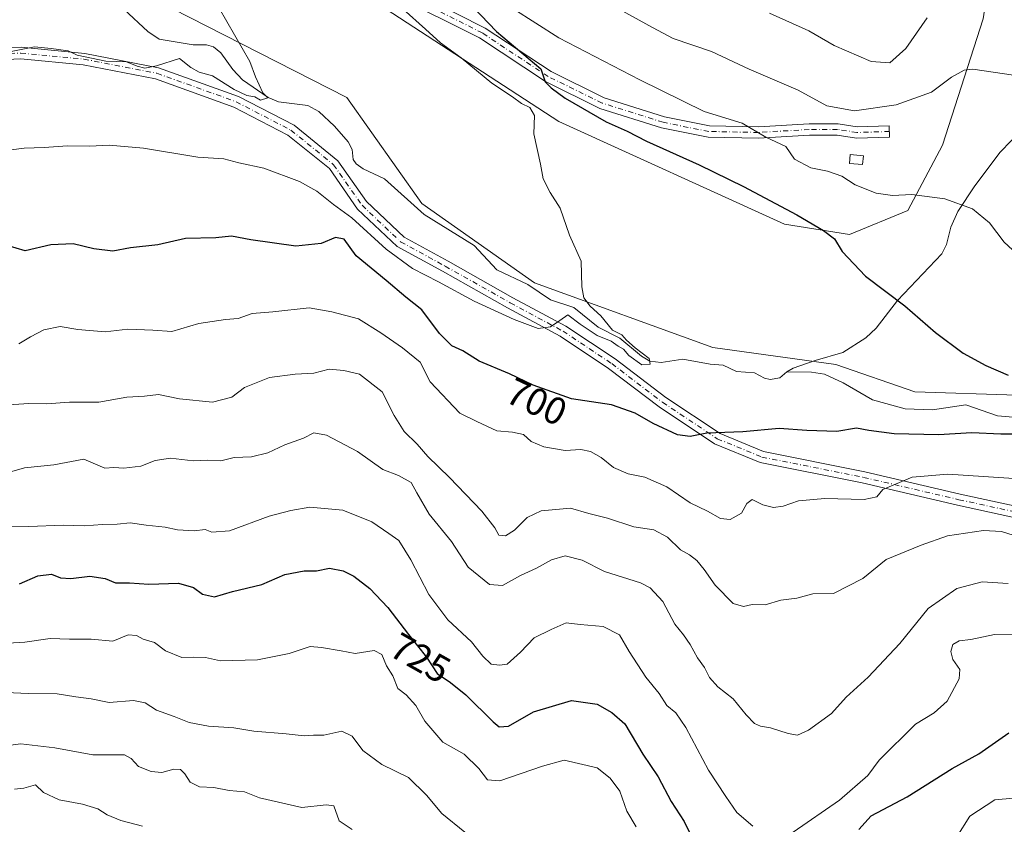
# Model space of a CAD drawing. Units: metres. Extents: x 624546 to 628001, y 4727240 to 4729616.
# Drawn here: x 626749 to 627006, y 4727641 to 4727851 of the extents above; entities that cross this region are included whole.
import ezdxf
from ezdxf.enums import TextEntityAlignment as Align

# ---------------------------------------------------------------- set-up
doc = ezdxf.new("R2010")
doc.units = ezdxf.units.M
doc.header["$MEASUREMENT"] = 0
doc.linetypes.add('DGN Style 4', pattern=[2.638475, 1.318413, -0.659207, 0.001648, -0.659207])
for name, color, linetype, lineweight in [('Arbolado forestal CxS', 92, 'Continuous', 0), ('Camino Cxs', 7, 'Continuous', 0), ('Camino eje', 30, 'DGN Style 4', 13), ('Corriente natural lineal', 142, 'Continuous', 13), ('Cultivos herbáceos CxS', 92, 'Continuous', 0), ('Curva de nivel maestra', 30, 'Continuous', 30), ('Curva de nivel normal', 30, 'Continuous', 0), ('Edificación ligera Cxs', 1, 'Continuous', 0), ('Pista no pavimentada Cxs', 111, 'Continuous', 0), ('Pista no pavimentada eje', 91, 'DGN Style 4', 0), ('Rótulo de curva de nivel directora', 7, 'Continuous', 0)]:
    doc.layers.add(name, color=color, linetype=linetype, lineweight=lineweight)
doc.styles.add('Style-Arial', font='txt')

# ---------------------------------------------------------------- blocks, each defined once
blk = doc.blocks.new('*U10')
at = {"layer": 'Arbolado forestal CxS', "color": 92, "linetype": 'Continuous', "lineweight": 0}
blk.add_polyline3d([(627000.1219, 4727851.0527, 712.1016), (626989.5141, 4727818.0731, 708.0171), (626980.5009, 4727801.0853, 704.4677), (626965.3407, 4727794.8395, 701.271), (626948.3957, 4727797.5165, 698.741), (626889.5371, 4727824.2857, 696.5939), (626792.3321, 4727887.6377, 691.4562)], dxfattribs=at)

msp = doc.modelspace()

# ---------------------------------------------------------------- linework, layer by layer
at = {"layer": 'Arbolado forestal CxS', "color": 92, "linetype": 'Continuous', "lineweight": 0}
for points in [[(627023.3095, 4727891.2051, 718.7326), (627002.7973, 4727868.8987, 716.0773), (627000.1219, 4727851.0527, 712.1016), (626989.5141, 4727818.0731, 708.0171), (626980.5009, 4727801.0853, 704.4677), (626965.3407, 4727794.8395, 701.271), (626948.3957, 4727797.5165, 698.741), (626889.5371, 4727824.2857, 696.5939), (626792.3321, 4727887.6377, 691.4562), (626769.1453, 4727900.1297, 690.7409), (626794.1159, 4727926.0051, 694.8973), (626794.1159, 4727931.3591, 696.2171), (626786.5849, 4727930.6943, 695.9021), (626749.5255, 4727913.5137, 694.0038), (626714.7455, 4727905.4841, 691.7021), (626691.5585, 4727904.5911, 691.8599), (626673.2351, 4727895.8783, 688.7937), (626630.0227, 4727872.4697, 684.0131), (626605.9435, 4727871.5779, 681.6621)], [(626605.9435, 4727871.5779, 681.6621), (626603.2685, 4727867.1157, 681.541), (626630.0223, 4727853.7317, 681.3928), (626649.6423, 4727849.2707, 681.9331), (626657.6683, 4727851.0547, 682.4154), (626671.9375, 4727862.6545, 684.3878), (626681.6815, 4727864.3575, 684.4662), (626694.2327, 4727872.4693, 685.9948), (626712.7157, 4727867.1023, 686.2717), (626747.4549, 4727873.7559, 687.8539), (626756.0913, 4727872.4531, 687.7354), (626765.3009, 4727871.0639, 688.2626), (626788.7635, 4727853.7311, 689.2404), (626834.2453, 4727830.5319, 691.5581), (626853.8647, 4727802.8711, 693.0042), (626883.1753, 4727782.1779, 694.4826), (626929.6671, 4727765.3949, 696.4996), (626961.7721, 4727760.9327, 697.8309), (626982.2841, 4727753.7947, 699.0487), (627009.0379, 4727752.9027, 700.1245), (627072.3559, 4727735.0563, 702.3257), (627098.2175, 4727718.1035, 703.7132), (627139.2403, 4727705.6113, 705.1343)], [(626788.7635, 4727853.7311, 689.2404), (626834.2453, 4727830.5319, 691.5581), (626853.8647, 4727802.8711, 693.0042), (626883.1753, 4727782.1779, 694.4826), (626929.6671, 4727765.3949, 696.4996), (626961.7721, 4727760.9327, 697.8309), (626982.2841, 4727753.7947, 699.0487), (627009.0379, 4727752.9027, 700.1245)]]:
    msp.add_polyline3d(points, dxfattribs=at)
at = {"layer": 'Camino Cxs', "color": 7, "linetype": 'Continuous', "lineweight": 0}
for points in [[(626686.0199, 4727841.0723, 689.6102), (626719.0897, 4727840.4483, 697.7715), (626738.0903, 4727843.0873, 696.4928), (626749.3787, 4727843.6249, 700.6267), (626765.9621, 4727842.0201, 698.9352), (626785.1951, 4727838.2803, 702.6574), (626806.0351, 4727830.7993, 704.9641), (626820.5467, 4727823.2747, 708.8272), (626831.9415, 4727814.0503, 706.0157), (626839.3839, 4727803.4183, 698.9078), (626849.1861, 4727794.1321, 700.3625), (626860.6649, 4727787.8709, 701.2428), (626877.5947, 4727778.3479, 711.7231), (626891.4031, 4727770.9127, 701.2794), (626904.2005, 4727762.3811, 703.0351), (626917.4295, 4727752.3269, 707.0357), (626931.5535, 4727742.9109, 710.162), (626942.9231, 4727738.2597, 710.735), (626969.2647, 4727732.9915, 715.5927), (626994.1477, 4727727.1677, 712.2459), (627018.6707, 4727721.8367, 720.9937)], [(626738.0903, 4727843.0873, 696.4928), (626749.3787, 4727843.6249, 700.6267), (626765.9621, 4727842.0201, 698.9352), (626785.1951, 4727838.2803, 702.6574), (626806.0351, 4727830.7993, 704.9641), (626820.5467, 4727823.2747, 708.8272), (626831.9415, 4727814.0503, 706.0157), (626839.3839, 4727803.4183, 698.9078), (626849.1861, 4727794.1321, 700.3625), (626860.6649, 4727787.8709, 701.2428), (626877.5947, 4727778.3479, 711.7231), (626891.4031, 4727770.9127, 701.2794), (626904.2005, 4727762.3811, 703.0351), (626917.4295, 4727752.3269, 707.0357), (626931.5535, 4727742.9109, 710.162), (626942.9231, 4727738.2597, 710.735), (626969.2647, 4727732.9915, 715.5927), (626994.1477, 4727727.1677, 712.2459), (627018.6707, 4727721.8367, 720.9937)], [(627017.6477, 4727718.9889, 720.8801), (626993.4871, 4727724.2413, 715.518), (626968.6285, 4727730.0593, 713.347), (626942.0531, 4727735.3743, 709.4906), (626930.1395, 4727740.2481, 709.8758), (626915.6883, 4727749.8823, 708.3375), (626902.4591, 4727759.9365, 703.5256), (626889.8563, 4727768.3383, 702.6073), (626876.1481, 4727775.7197, 707.5953), (626859.2111, 4727785.2467, 703.7188), (626847.4065, 4727791.6855, 702.2571), (626837.1003, 4727801.4493, 700.1), (626829.7259, 4727811.9841, 706.2602), (626818.8957, 4727820.7515, 706.5585), (626804.8323, 4727828.0435, 703.4251), (626784.3973, 4727835.3793, 701.2269), (626765.5303, 4727839.0477, 697.2024), (626749.3051, 4727840.6179, 698.2399), (626738.3685, 4727840.0971, 694.4955), (626719.2689, 4727837.4445, 698.0644), (626681.4193, 4727838.1585, 688.5933)], [(627017.6477, 4727718.9889, 720.8801), (626993.4871, 4727724.2413, 715.518), (626968.6285, 4727730.0593, 713.347), (626942.0531, 4727735.3743, 709.4906), (626930.1395, 4727740.2481, 709.8758), (626915.6883, 4727749.8823, 708.3375), (626902.4591, 4727759.9365, 703.5256), (626889.8563, 4727768.3383, 702.6073), (626876.1481, 4727775.7197, 707.5953), (626859.2111, 4727785.2467, 703.7188), (626847.4065, 4727791.6855, 702.2571), (626837.1003, 4727801.4493, 700.1), (626829.7259, 4727811.9841, 706.2602), (626818.8957, 4727820.7515, 706.5585), (626804.8323, 4727828.0435, 703.4251), (626784.3973, 4727835.3793, 701.2269), (626765.5303, 4727839.0477, 697.2024), (626749.3051, 4727840.6179, 698.2399), (626738.3685, 4727840.0971, 694.4955)]]:
    msp.add_polyline3d(points, dxfattribs=at)
at = {"layer": 'Camino eje', "color": 30, "linetype": 'DGN Style 4', "lineweight": 13}
msp.add_polyline3d([(626680.9973, 4727839.6669, 689.1197), (626719.1793, 4727838.9465, 697.9078), (626738.2295, 4727841.5923, 695.287), (626749.3419, 4727842.1215, 700.1137), (626765.7461, 4727840.5339, 698.0584), (626784.7961, 4727836.8297, 702.4128), (626805.4337, 4727829.4213, 704.2031), (626819.7213, 4727822.0131, 708.5476), (626830.8337, 4727813.0171, 706.4493), (626838.2421, 4727802.4339, 699.4206), (626848.2963, 4727792.9089, 701.1178), (626859.9379, 4727786.5589, 702.3051), (626876.8713, 4727777.0337, 709.5703), (626890.6297, 4727769.6255, 701.9099), (626903.3297, 4727761.1587, 703.3226), (626916.5589, 4727751.1045, 707.5223), (626930.8465, 4727741.5795, 709.9223), (626942.4881, 4727736.8171, 710.233), (626968.9465, 4727731.5253, 714.6945), (626993.8175, 4727725.7045, 713.8678), (627018.1591, 4727720.4129, 720.9322)], dxfattribs=at)
at = {"layer": 'Corriente natural lineal', "color": 142, "linetype": 'Continuous', "lineweight": 13}
for points in [[(626949, 4727759, 697.3557), (626947.1558, 4727757.4892, 697.4945), (626944.6135, 4727757.0257, 697.4485), (626943.1529, 4727757.3355, 697.4278), (626940.5008, 4727758.7467, 697.1172), (626935.8642, 4727759.1533, 696.798), (626932.3624, 4727760.772, 696.708), (626929, 4727761, 696.5638), (626921.823, 4727762.35, 696.1976), (626916.1733, 4727761.4476, 696.5291), (626913.2807, 4727761.8039, 696.7497), (626911.07, 4727763.1376, 696.5931), (626905.4557, 4727767.7863, 696.0021), (626899.8118, 4727770.6731, 695.7115), (626893.4423, 4727775.7925, 695.0981), (626887.3368, 4727777.8235, 694.7419), (626881.4362, 4727781.8122, 694.4965), (626873.3783, 4727785.6183, 694.06), (626867.456, 4727791.9223, 693.7579), (626854.4696, 4727799.9989, 693.2039), (626844.1369, 4727809.3451, 692.4974), (626838.5476, 4727811.9535, 692.2678), (626836.6987, 4727813.2477, 692.212), (626835.9617, 4727814.352, 692.1685), (626835.642, 4727816.9715, 691.9956), (626834.6309, 4727818.9929, 691.8725), (626831.0856, 4727823.0576, 691.5337), (626826.9826, 4727826.8446, 691.1803), (626824.1178, 4727828.4188, 691.0967), (626816.5107, 4727829.4366, 690.7484), (626813.7433, 4727830.5482, 690.5393), (626807.065, 4727835.1476, 689.9827), (626804.5641, 4727837.8166, 689.8167), (626801.4105, 4727842.1417, 689.5982), (626799.4954, 4727843.6889, 689.3964), (626797.7499, 4727844.2588, 689.2449), (626794.2573, 4727844.2808, 688.9109), (626785.3442, 4727845.7694, 688.5664), (626782.3845, 4727847.7518, 687.9829), (626776.2348, 4727853.4375, 688.0858)], [(627018.8653, 4727831.0577, 709.754), (627004.5382, 4727816.2485, 707.5184), (626997.9652, 4727807.543, 706.1393), (626993.5152, 4727800.7866, 704.7379), (626991.6693, 4727796.7227, 703.8282), (626990.5518, 4727792.1854, 702.9768), (626989.3611, 4727789.7927, 702.5723), (626977.7806, 4727777.6006, 699.9395), (626972.2491, 4727770.3659, 698.9542), (626969.5687, 4727767.9286, 698.6426), (626963.5258, 4727764.0398, 698.0366), (626956.3292, 4727762.0042, 697.4594), (626950.6135, 4727759.9729, 697.2859), (626949, 4727759, 697.3557)], [(627012.8953, 4727746.7577, 699.8929), (627003.878, 4727747.5593, 699.9468), (626995.5931, 4727750.4437, 699.6798), (626986.9632, 4727749.088, 698.916), (626979.8488, 4727749.3859, 698.4652), (626971.3003, 4727751.712, 698.242), (626963.6097, 4727756.1939, 697.984), (626958.7576, 4727758.4141, 697.4949), (626955.3535, 4727758.9598, 697.2952), (626949, 4727759, 697.3557)]]:
    msp.add_polyline3d(points, dxfattribs=at)
at = {"layer": 'Cultivos herbáceos CxS', "color": 92, "linetype": 'Continuous', "lineweight": 0}
for points in [[(627023.3095, 4727891.2051, 718.7326), (627002.7973, 4727868.8987, 716.0773), (627000.1219, 4727851.0527, 712.1016), (626989.5141, 4727818.0731, 708.0171), (626980.5009, 4727801.0853, 704.4677), (626965.3407, 4727794.8395, 701.271), (626948.3957, 4727797.5165, 698.741), (626889.5371, 4727824.2857, 696.5939), (626792.3321, 4727887.6377, 691.4562), (626769.1453, 4727900.1297, 690.7409), (626794.1159, 4727926.0051, 694.8973), (626794.1159, 4727931.3591, 696.2171), (626786.5849, 4727930.6943, 695.9021), (626749.5255, 4727913.5137, 694.0038), (626714.7455, 4727905.4841, 691.7021), (626691.5585, 4727904.5911, 691.8599), (626673.2351, 4727895.8783, 688.7937), (626630.0227, 4727872.4697, 684.0131), (626605.9435, 4727871.5779, 681.6621)], [(626792.3321, 4727887.6377, 691.4562), (626889.5371, 4727824.2857, 696.5939), (626948.3957, 4727797.5165, 698.741), (626965.3407, 4727794.8395, 701.271), (626980.5009, 4727801.0853, 704.4677), (626989.5141, 4727818.0731, 708.0171), (627000.1219, 4727851.0527, 712.1016)], [(626605.9435, 4727871.5779, 681.6621), (626603.2685, 4727867.1157, 681.541), (626630.0223, 4727853.7317, 681.3928), (626649.6423, 4727849.2707, 681.9331), (626657.6683, 4727851.0547, 682.4154), (626671.9375, 4727862.6545, 684.3878), (626681.6815, 4727864.3575, 684.4662), (626694.2327, 4727872.4693, 685.9948), (626712.7157, 4727867.1023, 686.2717), (626747.4549, 4727873.7559, 687.8539), (626756.0913, 4727872.4531, 687.7354), (626765.3009, 4727871.0639, 688.2626), (626788.7635, 4727853.7311, 689.2404), (626834.2453, 4727830.5319, 691.5581), (626853.8647, 4727802.8711, 693.0042), (626883.1753, 4727782.1779, 694.4826), (626929.6671, 4727765.3949, 696.4996), (626961.7721, 4727760.9327, 697.8309), (626982.2841, 4727753.7947, 699.0487), (627009.0379, 4727752.9027, 700.1245), (627072.3559, 4727735.0563, 702.3257), (627098.2175, 4727718.1035, 703.7132), (627139.2403, 4727705.6113, 705.1343)], [(627009.0379, 4727752.9027, 700.1245), (626982.2841, 4727753.7947, 699.0487), (626961.7721, 4727760.9327, 697.8309), (626929.6671, 4727765.3949, 696.4996), (626883.1753, 4727782.1779, 694.4826), (626853.8647, 4727802.8711, 693.0042), (626834.2453, 4727830.5319, 691.5581), (626788.7635, 4727853.7311, 689.2404)]]:
    msp.add_polyline3d(points, dxfattribs=at)
at = {"layer": 'Curva de nivel maestra', "color": 30, "linetype": 'Continuous', "lineweight": 30, "flags": 128}
for points, elevation in [([(626863.26, 4727858.3701), (626873.33, 4727847.7201), (626884.82, 4727837.9801), (626885.97, 4727834.6401), (626887.53, 4727833.0701), (626891.21, 4727830.3601), (626901.87, 4727824.2201), (626907.33, 4727821.7401), (626912.4, 4727819.1601), (626926.13, 4727812.9501), (626937.64, 4727807.3701), (626951.56, 4727799.9201), (626958.56, 4727795.8601), (626961.37, 4727793.7301), (626963.39, 4727790.4301), (626969.47, 4727783.9701), (626979.75, 4727776.2701), (626987.7, 4727769.2401), (626994.92, 4727763.9001), (627000.87, 4727760.7101), (627006.63, 4727758.1701)], 700), ([(627008.98, 4727742.7401), (627004.7, 4727742.8201), (626997.21, 4727743.1401), (626988.53, 4727742.5701), (626976.97, 4727742.8901), (626970.31, 4727743.7201), (626967.14, 4727744.3401), (626961.98, 4727743.5101), (626954.14, 4727743.7401), (626946.97, 4727744.2801), (626937.5, 4727743.3701), (626928.1, 4727743.0401), (626923.81, 4727742.1501), (626920.49, 4727742.6101), (626914.1, 4727745.6001), (626909.46, 4727748.2901), (626903.23, 4727750.4001), (626892.85, 4727751.9901), (626882.85, 4727755.5601), (626876.71, 4727758.4601), (626868.8, 4727761.7701), (626864.53, 4727764.5201), (626861.66, 4727765.8001), (626858.46, 4727769.0301), (626853.85, 4727775.1801), (626849.65, 4727778.5101), (626844.58, 4727782.8101), (626836.7, 4727789.2301), (626833.58, 4727793.5601), (626831.34, 4727794.0701), (626827.58, 4727792.4501), (626820.96, 4727791.7701), (626809.3, 4727793.4501), (626804.26, 4727794.4001), (626800.17, 4727793.9801), (626792.27, 4727793.7501), (626784.99, 4727792.1401), (626777.86, 4727791.3401), (626773.34, 4727790.4801), (626768.32, 4727791.1201), (626762.94, 4727792.3901), (626757.11, 4727792.1301), (626750.47, 4727790.5901), (626745.79, 4727791.9901)], 700), ([(626749.01, 4727703.7501), (626753.74, 4727705.8301), (626757.35, 4727706.2501), (626759.66, 4727705.3701), (626762.32, 4727705.1601), (626767.31, 4727705.7701), (626771.32, 4727705.1201), (626773.98, 4727704.0301), (626777.65, 4727704.0601), (626782.65, 4727703.7201), (626790.45, 4727703.9101), (626794.31, 4727702.8201), (626796.64, 4727701.0901), (626799.78, 4727700.4001), (626804.5, 4727701.7301), (626812.13, 4727703.5601), (626818.15, 4727706.1901), (626823.17, 4727707.2001), (626826.41, 4727707.1401), (626829.76, 4727707.8301), (626833.33, 4727707.1601), (626836.15, 4727705.8001), (626840.27, 4727702.5801), (626844.94, 4727697.5801), (626850.34, 4727690.5301), (626855.08, 4727684.6901), (626857.86, 4727680.4201), (626861.33, 4727678.0901), (626865.29, 4727674.8101), (626872.4, 4727667.7701), (626873.97, 4727666.5401), (626876.4, 4727666.6401), (626882.98, 4727670.4201), (626892.8, 4727673.3201), (626899.56, 4727672.4101), (626903.37, 4727670.2101), (626906.73, 4727667.2401), (626911.46, 4727659.3401), (626915.39, 4727653.5001), (626918.78, 4727647.0601), (626922.17, 4727641.7901), (626927.34, 4727631.4301)], 725), ([(626967.71, 4727639.7201), (626970.91, 4727643.2901), (626980.3, 4727648.2401), (626992.05, 4727655.6801), (626998.98, 4727659.4801), (627006.87, 4727664.9301)], 725)]:
    msp.add_lwpolyline(points, dxfattribs=dict(at, elevation=elevation))
at = {"layer": 'Curva de nivel normal', "color": 30, "linetype": 'Continuous', "lineweight": 0, "flags": 128}
for points, elevation in [([(626741.33, 4727816.2101), (626750.18, 4727817.3101), (626755.39, 4727817.4601), (626761.51, 4727817.9201), (626767.34, 4727817.8001), (626772.38, 4727818.0701), (626781.33, 4727817.3401), (626795.45, 4727814.9501), (626802.2, 4727814.5601), (626806.12, 4727813.5301), (626812.62, 4727812.1201), (626821.92, 4727808.6501), (626826.5, 4727806.1001), (626830.84, 4727802.6401), (626835.59, 4727799.1501), (626844.52, 4727791.0001), (626851.36, 4727785.9801), (626858.14, 4727782.5001), (626867.5, 4727777.4601), (626877.87, 4727772.7001), (626884.14, 4727770.3101), (626887.34, 4727770.7801), (626889.78, 4727772.3701), (626891.88, 4727773.9201), (626895.12, 4727771.4401), (626899.53, 4727768.5201), (626903.2, 4727767.0001), (626905.04, 4727765.7001), (626906.42, 4727764.9201), (626907.81, 4727763.3101), (626911.21, 4727760.8601), (626913.36, 4727761.0401), (626913.1, 4727762.5101), (626909.46, 4727765.2401), (626907.14, 4727767.3001), (626905.97, 4727768.6401), (626903.55, 4727769.9101), (626900.45, 4727773.6401), (626897.73, 4727776.1801), (626896.07, 4727778.3201), (626895.52, 4727781.1801), (626895.35, 4727787.8401), (626892.29, 4727794.6801), (626889.85, 4727801.6801), (626887.3, 4727805.7801), (626885.48, 4727809.3001), (626884.74, 4727813.1201), (626883, 4727821.0801), (626883.22, 4727825.8601), (626882.01, 4727827.9101), (626879.79, 4727828.9201), (626877.43, 4727830.6801), (626872.12, 4727834.2601), (626864.08, 4727840.8901), (626858.67, 4727844.7601), (626854.78, 4727848.3601), (626848.93, 4727853.5101)], 695), ([(626746.33, 4727842.4601), (626752.85, 4727843.7101), (626757.2, 4727843.3401), (626761.69, 4727842.6901), (626763.96, 4727841.5401), (626771.48, 4727839.9601), (626776.9, 4727839.8201), (626779.65, 4727838.6701), (626781.65, 4727838.1501), (626784.65, 4727838.7801), (626790.65, 4727840.7201), (626793.65, 4727838.3301), (626795.8, 4727837.0901), (626799.26, 4727836.1701), (626804.92, 4727832.5801), (626808.24, 4727831.0201), (626810.32, 4727830.7101), (626811.79, 4727829.8301), (626813.67, 4727830.4201), (626812.39, 4727831.7801), (626810.46, 4727835.9001), (626808.99, 4727839.9301), (626800.98, 4727853.8001)], 690), ([(627008.88, 4727789.8201), (627005.6, 4727792.7901), (627001.76, 4727797.8401), (626997.33, 4727801.5001), (626990.13, 4727804.1001), (626981.53, 4727805.2301), (626976.48, 4727804.9701), (626972.22, 4727805.6101), (626966.78, 4727807.7401), (626963.3, 4727810.0401), (626959.6, 4727811.3501), (626955.26, 4727812.2101), (626951, 4727814.4301), (626948.71, 4727817.7301), (626943.52, 4727820.1801), (626937.32, 4727823.8701), (626927.39, 4727826.9001), (626910.62, 4727835.1101), (626889.53, 4727846.0401), (626877.59, 4727853.7301)], 705), ([(626905.23, 4727853.5501), (626913.93, 4727848.7801), (626919.38, 4727845.8701), (626929.34, 4727842.4901), (626939.13, 4727837.9501), (626951.94, 4727832.4301), (626959.43, 4727828.3201), (626966.62, 4727827.0501), (626977.43, 4727828.5901), (626986.71, 4727831.9001), (626991.92, 4727835.8401), (626995.17, 4727837.6301), (626997.43, 4727837.8901), (627008.01, 4727836.3201)], 710), ([(626944.44, 4727852.5101), (626954.71, 4727847.8701), (626961.34, 4727844.0801), (626970.95, 4727839.9201), (626975.79, 4727839.5601), (626979.94, 4727843.2801), (626985.5, 4727851.2701)], 715), ([(626748.76, 4727766.3201), (626751.85, 4727768.1601), (626755.31, 4727770.0101), (626759.54, 4727770.8601), (626764.19, 4727770.0201), (626771.34, 4727769.4801), (626777.18, 4727770.1401), (626783.76, 4727769.8801), (626788.71, 4727769.5101), (626795.75, 4727771.5801), (626802.65, 4727772.6701), (626805.98, 4727772.9101), (626809.65, 4727774.2001), (626815.03, 4727774.6301), (626824.51, 4727775.7401), (626830.36, 4727774.6901), (626837.32, 4727772.8401), (626843.16, 4727769.2001), (626848.82, 4727765.3101), (626853.4, 4727761.5301), (626856.04, 4727756.4201), (626863.77, 4727748.2801), (626868.19, 4727746.0701), (626873.37, 4727743.6201), (626877.46, 4727743.3001), (626880.33, 4727742.7101), (626882.34, 4727740.8401), (626885.61, 4727739.4601), (626891.2, 4727738.5401), (626895.31, 4727738.7601), (626897.78, 4727738.2601), (626900.55, 4727736.7101), (626903.78, 4727734.1001), (626907.64, 4727732.4201), (626911.97, 4727731.5701), (626917.72, 4727729.0801), (626923.76, 4727724.8401), (626928.26, 4727722.6801), (626931.69, 4727720.8201), (626934.19, 4727720.5001), (626937.14, 4727722.1601), (626938.5, 4727724.6801), (626939.96, 4727725.7601), (626942.71, 4727724.4001), (626945.49, 4727723.6401), (626947.97, 4727724.0301), (626951.97, 4727725.4101), (626958.88, 4727725.9801), (626969.08, 4727725.7801), (626972.4, 4727726.4601), (626974, 4727728.3601), (626981.62, 4727731.5701), (626990.9, 4727732.3401), (627010.85, 4727731.0801)], 705), ([(627007.98, 4727716.4801), (627004.9, 4727717.4001), (627000.19, 4727717.6801), (626990.88, 4727716.2401), (626983.98, 4727713.8701), (626974.89, 4727710.1101), (626968.77, 4727705.2001), (626961.16, 4727701.2701), (626955.77, 4727701.2001), (626951.59, 4727700.0401), (626947.4, 4727699.4801), (626943.36, 4727698.2801), (626939.92, 4727698.3601), (626937.64, 4727697.8501), (626934.97, 4727698.6701), (626930.26, 4727703.4201), (626927.44, 4727707.5401), (626925.47, 4727709.8701), (626923.59, 4727711.3401), (626921.28, 4727712.6701), (626917.9, 4727715.9101), (626914.27, 4727717.8301), (626909.11, 4727718.6601), (626902.24, 4727720.8901), (626897.38, 4727722.0801), (626892.56, 4727723.5001), (626884.97, 4727722.8001), (626881.31, 4727721.0201), (626877.98, 4727717.7701), (626875.65, 4727716.2601), (626873.91, 4727716.4601), (626872.9, 4727718.3501), (626869.5, 4727722.7301), (626861.02, 4727731.5101), (626855.37, 4727736.9601), (626852.63, 4727740.2001), (626849.2, 4727743.4601), (626846.64, 4727747.6701), (626843.51, 4727753.8401), (626837.57, 4727758.4501), (626833.52, 4727759.4101), (626829.69, 4727759.7501), (626825.66, 4727758.7001), (626820.82, 4727758.3901), (626814.14, 4727757.5701), (626807.65, 4727754.9301), (626804.29, 4727752.3801), (626799.29, 4727751.0801), (626790.64, 4727752.0301), (626785.24, 4727753.1001), (626781.55, 4727752.7201), (626776.98, 4727752.3901), (626769.66, 4727751.1501), (626761.99, 4727751.1101), (626755.99, 4727750.6901), (626751.38, 4727750.7501), (626746.23, 4727750.4101)], 710), ([(627006.61, 4727703.8801), (626999.86, 4727704.2601), (626993.3, 4727702.5801), (626985.83, 4727697.3801), (626978.42, 4727688.2301), (626970.2, 4727679.4401), (626964.43, 4727674.2201), (626960.63, 4727669.9401), (626954.64, 4727665.6301), (626951.73, 4727664.3601), (626949.27, 4727664.7801), (626944.72, 4727666.2401), (626942.12, 4727666.6301), (626940.54, 4727667.3801), (626938.34, 4727669.6001), (626934.94, 4727673.7801), (626930.97, 4727676.9001), (626928.84, 4727679.3501), (626927.5, 4727682.0001), (626925.65, 4727684.4801), (626923.8, 4727687.9701), (626922.02, 4727690.5201), (626919.8, 4727693.3001), (626916.68, 4727699.1801), (626913.33, 4727702.6901), (626910.86, 4727704.0301), (626901.44, 4727706.9801), (626895.63, 4727709.9601), (626891.22, 4727711.0901), (626887.6, 4727710.0201), (626883.7, 4727707.8501), (626879.57, 4727705.9801), (626874.85, 4727703.3401), (626871.43, 4727703.5901), (626865.94, 4727708.1001), (626861.58, 4727714.8301), (626855.76, 4727721.9101), (626852.49, 4727727.4801), (626851.05, 4727730.1801), (626847.74, 4727731.9701), (626843.7, 4727733.5701), (626837.08, 4727738.2501), (626828.98, 4727742.5401), (626825.65, 4727743.1401), (626823.01, 4727741.7701), (626818.09, 4727740.0101), (626813.68, 4727737.9401), (626809.46, 4727736.8601), (626804.9, 4727736.6801), (626801.46, 4727735.8401), (626797.88, 4727735.9901), (626794.22, 4727735.8401), (626788.33, 4727736.5101), (626784.32, 4727735.9301), (626780.57, 4727734.4101), (626776.18, 4727733.9201), (626773.59, 4727734.1001), (626771.21, 4727733.8801), (626765.74, 4727736.2201), (626757.95, 4727734.8201), (626750.3, 4727734.0201), (626743.94, 4727732.1501)], 715), ([(626940.1, 4727640.6101), (626935.95, 4727644.1701), (626933.04, 4727648.3801), (626928.59, 4727655.2001), (626922.67, 4727666.3001), (626920.07, 4727670.1701), (626917.7, 4727672.0901), (626915.66, 4727675.1701), (626912.23, 4727679.4101), (626907.87, 4727686.1301), (626905.31, 4727690.4701), (626901.1, 4727692.6901), (626895.13, 4727693.1301), (626891.43, 4727693.5701), (626887.51, 4727691.9001), (626883.11, 4727689.7001), (626879.51, 4727685.9501), (626876.07, 4727682.8501), (626874.05, 4727682.5401), (626871.91, 4727682.8301), (626869.7, 4727684.8901), (626866.74, 4727688.6401), (626860.63, 4727694.4301), (626855.63, 4727701.0301), (626850.93, 4727709.9901), (626847.8, 4727715.0401), (626845.27, 4727716.8701), (626840.8, 4727719.9001), (626833.27, 4727723.0101), (626824.65, 4727723.7401), (626819.65, 4727722.8501), (626814.04, 4727721.4301), (626803.71, 4727717.5701), (626799.09, 4727717.2401), (626797.4, 4727717.9001), (626794.48, 4727717.5701), (626790.19, 4727717.8501), (626786.98, 4727718.5801), (626781.98, 4727719.0201), (626777.8, 4727719.7101), (626774.47, 4727719.2801), (626770.64, 4727719.2101), (626765.87, 4727718.9201), (626760.36, 4727719.0601), (626751.39, 4727718.7301), (626746.34, 4727718.8001)], 720), ([(626744.44, 4727688.2101), (626750.33, 4727688.5601), (626756.99, 4727689.5101), (626761.99, 4727689.3201), (626767.66, 4727689.3301), (626773.32, 4727688.8601), (626777.32, 4727690.4701), (626779.5, 4727690.3201), (626781.18, 4727689.3801), (626784.18, 4727688.5201), (626787.06, 4727686.2701), (626791.25, 4727684.5901), (626794.44, 4727684.7001), (626797.43, 4727684.5401), (626801.32, 4727683.7301), (626810.98, 4727683.9201), (626819.29, 4727685.5801), (626824.71, 4727687.4201), (626827.65, 4727687.1901), (626832.82, 4727686.3401), (626836.43, 4727685.6501), (626841.38, 4727686.3701), (626843.37, 4727685.3801), (626844.65, 4727682.4201), (626846.3, 4727679.7701), (626847.62, 4727676.4801), (626849.74, 4727674.8101), (626852.26, 4727672.0501), (626854.62, 4727667.9801), (626859.31, 4727662.4801), (626864.88, 4727659.3801), (626868.67, 4727655.6401), (626870.97, 4727652.6701), (626874.17, 4727652.3901), (626885.31, 4727656.2401), (626890.91, 4727657.8001), (626899.55, 4727655.8301), (626902.94, 4727653.1101), (626905.42, 4727649.7101), (626907.23, 4727644.5401), (626909.69, 4727640.4401)], 730), ([(627015.99, 4727690.5001), (627003.11, 4727690.5801), (626996.93, 4727689.2701), (626993.84, 4727688.9401), (626992.26, 4727687.9701), (626991.67, 4727686.1701), (626992.22, 4727684.0801), (626994.09, 4727681.4501), (626993.91, 4727678.9701), (626990.75, 4727673.1501), (626987.33, 4727670.1501), (626982.46, 4727667.1701), (626973.02, 4727657.8401), (626970.04, 4727653.8201), (626962.65, 4727647.3501), (626950.61, 4727639.0501)], 720), ([(626865.08, 4727639.0101), (626859.06, 4727643.9001), (626855.09, 4727648.6901), (626850.38, 4727653.2601), (626843.37, 4727656.6501), (626838.42, 4727660.3501), (626835.68, 4727664.0701), (626832.98, 4727665.3701), (626828.32, 4727664.3701), (626825.61, 4727664.3201), (626823.17, 4727664.1501), (626818.47, 4727664.6501), (626810.06, 4727665.3601), (626804.84, 4727666.2401), (626798.2, 4727666.6501), (626793.19, 4727667.6001), (626789.28, 4727669.1601), (626784.64, 4727670.8101), (626781.73, 4727672.7901), (626778.65, 4727673.3601), (626772.33, 4727672.8501), (626767.67, 4727673.8401), (626763.66, 4727674.2901), (626758.8, 4727675.1301), (626751.2, 4727675.1701), (626745.46, 4727675.4301)], 735), ([(626745.33, 4727661.5601), (626749.33, 4727662.0601), (626758.19, 4727661.0001), (626768.08, 4727659.1801), (626772.99, 4727659.2301), (626776.33, 4727659.1601), (626778.06, 4727658.2301), (626779.95, 4727656.2001), (626783.32, 4727654.8301), (626786.1, 4727654.6101), (626789.23, 4727655.4301), (626790.94, 4727655.3701), (626792.09, 4727654.2601), (626793.46, 4727652.0401), (626795.92, 4727650.8701), (626799.65, 4727650.6701), (626803.65, 4727649.9201), (626807.58, 4727649.5201), (626811.54, 4727648.0101), (626822.6, 4727645.4401), (626828.91, 4727646.2101), (626830.86, 4727645.8901), (626832.28, 4727642.0001), (626835.64, 4727639.7701)], 740), ([(626781.02, 4727640.6401), (626775.42, 4727642.1201), (626771.85, 4727643.5901), (626769.38, 4727645.1401), (626765.37, 4727646.3701), (626759.28, 4727647.4401), (626755.19, 4727649.3601), (626753.16, 4727651.3501), (626750.07, 4727650.5201), (626747.64, 4727650.2801)], 745), ([(626993.3, 4727637.8601), (626996.67, 4727643.2001), (627003.21, 4727647.4401), (627008.01, 4727647.9001)], 730)]:
    msp.add_lwpolyline(points, dxfattribs=dict(at, elevation=elevation))
at = {"layer": 'Edificación ligera Cxs', "color": 1, "linetype": 'Continuous', "lineweight": 0}
msp.add_polyline3d([(626968.9101, 4727815.3401, 709.6254), (626968.7001, 4727813.0201, 708.5776), (626965.2701, 4727813.3301, 707.4997), (626965.4701, 4727815.6401, 708.4627), (626968.9101, 4727815.3401, 709.6254)], dxfattribs=at)
msp.add_3dface([(626968.9101, 4727815.3401, 709.6254), (626968.7001, 4727813.0201, 709.6254), (626965.2701, 4727813.3301, 709.6254), (626965.4701, 4727815.6401, 709.6254)], dxfattribs=at)
at = {"layer": 'Pista no pavimentada Cxs', "color": 111, "linetype": 'Continuous', "lineweight": 0}
msp.add_polyline3d([(626847.8257, 4727860.0385, 696.8666), (626870.3591, 4727848.6391, 699.3399), (626887.5495, 4727837.2671, 701.2922), (626901.3851, 4727830.4799, 702.5893), (626917.0749, 4727825.5115, 703.9006), (626928.7701, 4727823.1725, 704.3522), (626941.5415, 4727822.9117, 705.7049), (626954.7553, 4727823.7047, 708.3213), (626962.3263, 4727823.7047, 709.3997), (626967.3301, 4727822.9145, 709.5234), (626975.6555, 4727823.1747, 709.3442), (626975.7493, 4727820.1761, 709.3153), (626967.1413, 4727819.9071, 709.6359), (626962.0909, 4727820.7047, 708.2796), (626954.8453, 4727820.7047, 707.1471), (626941.6007, 4727819.9099, 705.0148), (626928.4429, 4727820.1785, 704.0862), (626916.3255, 4727822.6019, 703.1116), (626900.2653, 4727827.6877, 701.4516), (626886.0551, 4727834.6587, 701.473), (626868.8493, 4727846.0409, 698.284), (626846.4035, 4727857.3959, 697.919)], dxfattribs=at)
msp.add_polyline3d([(626847.8257, 4727860.0385, 696.8666), (626870.3591, 4727848.6391, 699.3399), (626887.5495, 4727837.2671, 701.2922), (626901.3851, 4727830.4799, 702.5893), (626917.0749, 4727825.5115, 703.9006), (626928.7701, 4727823.1725, 704.3522), (626941.5415, 4727822.9117, 705.7049), (626954.7553, 4727823.7047, 708.3213), (626962.3263, 4727823.7047, 709.3997), (626967.3301, 4727822.9145, 709.5234), (626975.6555, 4727823.1747, 709.3442), (626975.7493, 4727820.1761, 709.3153), (626967.1413, 4727819.9071, 709.6359), (626962.0909, 4727820.7047, 708.2796), (626954.8453, 4727820.7047, 707.1471), (626941.6007, 4727819.9099, 705.0148), (626928.4429, 4727820.1785, 704.0862), (626916.3255, 4727822.6019, 703.1116), (626900.2653, 4727827.6877, 701.4516), (626886.0551, 4727834.6587, 701.473), (626868.8493, 4727846.0409, 698.284), (626846.4035, 4727857.3959, 697.919)], dxfattribs=at)
at = {"layer": 'Pista no pavimentada eje', "color": 91, "linetype": 'DGN Style 4', "lineweight": 0}
msp.add_polyline3d([(626975.7025, 4727821.6755, 709.1247), (626967.2357, 4727821.4109, 709.4185), (626962.2087, 4727822.2047, 708.5968), (626954.8003, 4727822.2047, 707.5612), (626941.5711, 4727821.4109, 705.2958), (626928.6065, 4727821.6755, 704.006), (626916.7003, 4727824.0567, 703.49), (626900.8251, 4727829.0837, 701.9991), (626886.8023, 4727835.9629, 701.4415), (626869.6043, 4727847.3401, 698.5491), (626847.1147, 4727858.7171, 697.1081)], dxfattribs=at)

# ---------------------------------------------------------------- block references
at = {"layer": 'Arbolado forestal CxS', "color": 92, "linetype": 'Continuous', "lineweight": 0}
msp.add_blockref('*U10', (0, 0), dxfattribs=at)

# ---------------------------------------------------------------- texts
at = {"layer": 'Rótulo de curva de nivel directora', "color": 7, "linetype": 'Continuous', "lineweight": 0, "style": 'Style-Arial'}
for s, rotation, p in [('700', 334.717916, (626883.7623, 4727751.223)), ('725', 330.432714, (626853.4557, 4727684.461))]:
    msp.add_text(s, height=7, rotation=rotation, dxfattribs=at).set_placement(p, align=Align.MIDDLE_CENTER)

doc.saveas('drawing.dxf')
